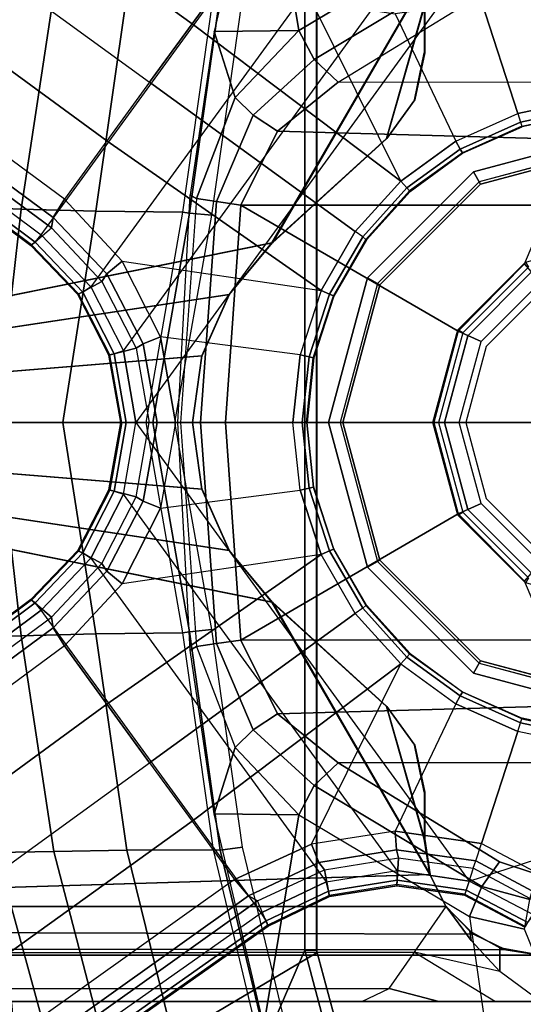
# Model space of a CAD drawing. Units: inches. Extents: x -88 to 47, y -77 to 40.
# Drawn here: x -6 to -4, y -6 to -3 of the extents above; entities that cross this region are included whole.
import ezdxf

# ---------------------------------------------------------------- set-up
doc = ezdxf.new("R2010")
doc.units = ezdxf.units.IN
doc.header["$LTSCALE"] = 12
doc.header["$MEASUREMENT"] = 0
for name, color, linetype in [('SEAT-BASE', 5, 'Continuous'), ('SEAT-FABRIC', 5, 'Continuous'), ('SEAT-SEATPAD', 5, 'Continuous'), ('SEAT-SHAFT', 5, 'Continuous')]:
    doc.layers.add(name, color=color, linetype=linetype)

# ---------------------------------------------------------------- blocks, each defined once
blk = doc.blocks.new('1LINO_CHAIR_STD_ARMS_1T')
at = {"layer": 'SEAT-BASE'}
for points in [[(-1.3038, 1.5544, 6.4564), (-10.6442, 8.2215, 3.7913), (-10.7601, 8.0619, 3.8045), (-1.4479, 1.356, 6.4769)], [(-1.4479, 1.356, 6.4769), (-10.7601, 8.0619, 3.8045), (-10.8763, 7.9021, 3.809), (-1.5925, 1.157, 6.4838)], [(-1.9605, 0.6385, 4.4418), (-1.2131, 1.6672, 4.4418), (-10.2336, 8.0316, 2.7922), (-10.8009, 7.2509, 2.7922)], [(-1.7371, 0.958, 6.4769), (-10.9924, 7.7422, 3.8045), (-10.8763, 7.9021, 3.809), (-1.5925, 1.157, 6.4838)], [(-1.8812, 0.7597, 6.4564), (-11.1083, 7.5827, 3.7913), (-10.9924, 7.7422, 3.8045), (-1.7371, 0.958, 6.4769)], [(-11.1481, 7.5192, 3.7558), (-1.9195, 0.6977, 6.4208), (-1.8812, 0.7597, 6.4564), (-11.1083, 7.5827, 3.7913)], [(-11.1546, 7.4833, 3.6812), (-1.9261, 0.6624, 6.348), (-1.9195, 0.6977, 6.4208), (-11.1481, 7.5192, 3.7558)], [(-11.1546, 7.4833, 3.6812), (-10.9903, 7.327, 2.8643), (-1.9962, 0.6015, 4.5591), (-1.9261, 0.6624, 6.348)], [(-10.9903, 7.327, 2.8643), (-10.8341, 7.2166, 2.8364), (-1.9939, 0.6046, 4.4861), (-1.9962, 0.6015, 4.5591)], [(-1.9815, 0.6136, 4.4547), (-10.8216, 7.2257, 2.805), (-10.8009, 7.2509, 2.7922), (-1.9605, 0.6385, 4.4418)], [(-1.9939, 0.6046, 4.4861), (-10.8341, 7.2166, 2.8364), (-10.8216, 7.2257, 2.805), (-1.9815, 0.6136, 4.4547)], [(-1.9032, -3.7326, 15.9147), (-1.065, -1.794, 15.8814), (-1.065, 1.794, 15.8814), (-2.5147, 3.0452, 15.8558)], [(-1.9032, -3.7326, 15.9147), (-2.5147, 3.0452, 15.8558), (-2.5147, -3.7735, 15.8558)], [(-2.509, -2.6837, 15.3046), (-1.0225, -1.8022, 15.3307), (-1.0225, 1.8023, 15.3307), (-2.509, 2.6837, 15.3046)], [(-1.2045, 2.0507, 12.573), (-1.3734, 1.3302, 12.5013), (-1.0854, 1.3336, 12.192)], [(-1.2045, 2.0507, 12.573), (-1.0854, 1.3336, 12.192), (-0.5054, 1.6799, 11.833), (-0.4545, 2.0344, 11.9132)], [(-1.065, -1.794, 15.8814), (-1.0251, -1.794, 15.8514), (-1.025, 1.794, 15.842), (-1.065, 1.794, 15.8814)], [(-1.0251, -1.794, 15.8514), (-1.0225, -1.8022, 15.3307), (-1.0225, 1.8022, 15.3307), (-1.025, 1.794, 15.842)], [(-0.5054, 1.6799, 11.833), (-1.0854, 1.3336, 12.192), (-1.0326, 1.2348, 12.1632), (-0.4639, 1.5783, 11.8157)], [(1.3265, 0.9637, 4.492), (-0.5067, 1.5593, 4.492), (-0.2877, 1.6741, 4.4881), (1.2168, 1.1853, 4.4881)], [(-4.2021, 0.0001, 14.0199), (-1.1765, 0.6111, 14.0464), (-0.6402, 1.5373, 14.051), (-4.2021, 1.6458, 14.0199)], [(-4.2007, 0.0001, 13.8625), (-1.1751, 0.6111, 13.8889), (-0.6388, 1.5373, 13.8936), (-4.2007, 1.6458, 13.8625)], [(-0.9927, 1.5614, 4.4712), (-1.7918, 0.4616, 4.4712), (-1.9605, 0.6385, 4.4418), (-1.2131, 1.6672, 4.4418)], [(-0.4639, 1.5783, 11.8157), (-1.0326, 1.2348, 12.1632), (-0.952, 1.1572, 12.1926), (-0.4029, 1.4943, 11.8553)], [(-1.6811, 0.2437, 4.4881), (-0.7513, 1.5235, 4.4881), (-0.9927, 1.5614, 4.4712), (-1.7918, 0.4616, 4.4712)], [(-0.5066, 1.5593, 4.492), (-1.6396, 0, 4.492), (-1.6811, 0.2437, 4.4881), (-0.7513, 1.5235, 4.4881)], [(-0.7389, 0.8209, 6.6462), (-1.0425, 1.4333, 6.5123), (-1.3038, 1.5544, 6.4564), (-1.4479, 1.356, 6.4769)], [(-0.2033, 1.5695, 6.5484), (-0.465, 1.4312, 6.5621), (-0.3415, 1.051, 6.6449), (-0.1156, 1.0988, 6.6455)], [(-0.7874, 0.9657, 14.0497), (-0.6589, 1.4174, 14.0509), (-0.6402, 1.5373, 14.051), (-1.1765, 0.6111, 14.0464)], [(-0.786, 0.9657, 13.8923), (-0.6575, 1.4174, 13.8934), (-0.6388, 1.5373, 13.8936), (-1.1751, 0.6111, 13.8889)], [(-0.952, 1.1572, 12.1926), (-0.4029, 1.4943, 11.8553), (-0.2766, 1.5359, 11.8138), (-0.2227, 1.156, 12.193)], [(-2.1134, 1.4621, 13.3898), (-1.9178, 1.4587, 12.9308), (-2.0292, 0.7258, 12.9041), (-2.2299, 0.733, 13.3826)], [(-1.9178, 1.4587, 12.9308), (-1.6692, 1.455, 12.4994), (-1.7755, 0.7184, 12.4532), (-2.0292, 0.7258, 12.9041)], [(-1.6692, 1.455, 12.4994), (-1.3766, 1.4536, 12.121), (-1.4806, 0.7152, 12.066), (-1.7755, 0.7184, 12.4532)], [(-1.4806, 0.7152, 12.066), (-1.4569, 0.7118, 12.0616), (-1.3525, 1.4551, 12.1168), (-1.3766, 1.4536, 12.121)], [(-1.4569, 0.7118, 12.0616), (-1.381, 0.7047, 12.1017), (-1.2768, 1.4438, 12.1568), (-1.3525, 1.4551, 12.1168)], [(-0.758, 1.3892, 6.5484), (-0.5523, 0.9569, 6.6455), (-0.7389, 0.8209, 6.6462), (-1.0425, 1.4333, 6.5123)], [(-0.6589, 1.2567, 14.0509), (-0.6925, 1.0976, 14.0506), (-0.7874, 0.9657, 14.0497), (-0.6589, 1.4174, 14.0509)], [(-0.6575, 1.2567, 13.8934), (-0.6911, 1.0976, 13.8931), (-0.786, 0.9657, 13.8923), (-0.6575, 1.4174, 13.8934)], [(-0.5523, 0.9569, 6.6455), (-0.3415, 1.051, 6.6449), (-0.465, 1.4312, 6.5621), (-0.758, 1.3892, 6.5484)], [(-0.6589, 1.2567, 14.0509), (-0.6575, 1.2567, 13.8934), (-0.6575, 1.4174, 13.8934), (-0.6589, 1.4174, 14.0509)], [(-1.4479, 1.356, 6.4769), (-1.5925, 1.157, 6.4838), (-0.8935, 0.6491, 6.6457), (-0.7389, 0.8209, 6.6462)], [(-1.3734, 1.3302, 12.5013), (-1.4545, 0.774, 12.467), (-1.4325, 0.7612, 12.4379), (-1.302, 1.1057, 12.3577)], [(-1.3734, 1.3302, 12.5013), (-1.302, 1.1057, 12.3577), (-1.0854, 1.3336, 12.192)], [(-1.0854, 1.3336, 12.192), (-1.302, 1.1057, 12.3577), (-1.2401, 1.0446, 12.3115), (-1.0326, 1.2348, 12.1632)], [(-0.6911, 1.0976, 13.8931), (-0.6925, 1.0976, 14.0506), (-0.6589, 1.2567, 14.0509), (-0.6575, 1.2567, 13.8934)], [(-1.0326, 1.2348, 12.1632), (-1.2401, 1.0446, 12.3115), (-1.1575, 0.991, 12.3095), (-0.952, 1.1572, 12.1926)], [(-1.0091, 0.4491, 6.6462), (-0.8935, 0.6491, 6.6457), (-1.5925, 1.157, 6.4838), (-1.7371, 0.958, 6.4769)], [(-0.2227, 1.156, 12.193), (-0.952, 1.1572, 12.1926), (-1.1575, 0.991, 12.3095), (-0.2274, 0.9646, 12.3206)], [(-1.302, 1.1057, 12.3577), (-1.4325, 0.7612, 12.4379), (-1.3652, 0.7515, 12.3847), (-1.2401, 1.0446, 12.3115)], [(-0.7874, 0.9657, 14.0497), (-0.786, 0.9657, 13.8923), (-0.6911, 1.0976, 13.8931), (-0.6925, 1.0976, 14.0506)], [(-0.1156, 1.0988, 6.6455), (-0.3415, 1.051, 6.6449), (-0.3317, 1.021, 6.6362), (-0.1123, 1.0676, 6.6367)], [(-1.2401, 1.0446, 12.3115), (-1.3652, 0.7515, 12.3847), (-1.2818, 0.7396, 12.3657), (-1.1575, 0.991, 12.3095)], [(-0.5523, 0.9569, 6.6455), (-0.3415, 1.051, 6.6449), (-0.3317, 1.021, 6.6362), (-0.5366, 0.9297, 6.6367)], [(-0.1123, 1.0676, 6.6367), (-0.3317, 1.021, 6.6362), (-0.3274, 1.0076, 6.6067), (-0.1107, 1.0537, 6.6072)], [(-0.1107, 1.0537, 6.6072), (-0.1105, 1.0515, 6.4822), (-0.3267, 1.0055, 6.4822), (-0.3274, 1.0076, 6.6067)], [(-0.5366, 0.9297, 6.6367), (-0.3317, 1.021, 6.6362), (-0.3274, 1.0076, 6.6067), (-0.5297, 0.9175, 6.6072)], [(-0.5297, 0.9175, 6.6072), (-0.5286, 0.9156, 6.4822), (-0.3267, 1.0055, 6.4822), (-0.3274, 1.0076, 6.6067)], [(-0.2274, 0.9646, 12.3206), (-1.1575, 0.991, 12.3095), (-1.2818, 0.7396, 12.3657), (-0.233, 0.7391, 12.3654)], [(-1.7371, 0.958, 6.4769), (-1.8812, 0.7597, 6.4564), (-1.6853, 0.5486, 6.5123), (-1.0091, 0.4491, 6.6462)], [(-1.1751, 0.6111, 13.8889), (-1.1765, 0.6111, 14.0464), (-0.7874, 0.9657, 14.0497), (-0.786, 0.9657, 13.8923)], [(-0.7389, 0.8209, 6.6462), (-0.5523, 0.9569, 6.6455), (-0.5366, 0.9297, 6.6367), (-0.7181, 0.7977, 6.6372)], [(-0.7181, 0.7977, 6.6372), (-0.5366, 0.9297, 6.6367), (-0.5297, 0.9175, 6.6072), (-0.7089, 0.7873, 6.6079)], [(-0.7089, 0.7873, 6.6079), (-0.7074, 0.7857, 6.4822), (-0.5286, 0.9156, 6.4822), (-0.5297, 0.9175, 6.6072)], [(-0.8935, 0.6491, 6.6457), (-0.7389, 0.8209, 6.6462), (-0.7181, 0.7977, 6.6372), (-0.8683, 0.6309, 6.6367)], [(-1.4325, 0.7612, 12.4379), (-1.4873, 0, 12.4386), (-1.496, 0, 12.4494), (-1.4545, 0.774, 12.467)], [(-0.8683, 0.6309, 6.6367), (-0.7181, 0.7977, 6.6372), (-0.7089, 0.7873, 6.6079), (-0.8571, 0.6227, 6.6075)], [(-0.8571, 0.6227, 6.6075), (-0.8553, 0.6214, 6.4822), (-0.7074, 0.7857, 6.4822), (-0.7089, 0.7873, 6.6079)], [(-1.6853, 0.5486, 6.5123), (-1.8812, 0.7597, 6.4564), (-1.9195, 0.6977, 6.4208), (-1.7371, 0.5051, 6.4745)], [(-1.4191, 0, 12.3849), (-1.3652, 0.7515, 12.3847), (-1.4325, 0.7612, 12.4379), (-1.4873, 0, 12.4386)], [(-1.3344, 0, 12.3657), (-1.2818, 0.7396, 12.3657), (-1.3652, 0.7515, 12.3847), (-1.4191, 0, 12.3849)], [(-0.5439, 0.3106, 12.3655), (-1.2818, 0.7396, 12.3657), (-1.3344, 0, 12.3657), (-0.6264, 0, 12.3655)], [(-0.318, 0.5392, 12.3654), (-0.233, 0.7391, 12.3654), (-1.2818, 0.7396, 12.3657), (-0.5439, 0.3106, 12.3655)], [(-2.2299, 0.733, 13.3826), (-2.0292, 0.7258, 12.9041), (-2.1115, 0.0002, 12.9494), (-2.283, 0.0002, 13.3971)], [(-2.0292, 0.7258, 12.9041), (-1.7755, 0.7184, 12.4532), (-1.8872, 0.0001, 12.5291), (-2.1115, 0.0002, 12.9494)], [(-1.7755, 0.7184, 12.4532), (-1.4806, 0.7152, 12.066), (-1.6055, 0.0001, 12.1559), (-1.8872, 0.0001, 12.5291)], [(-1.6055, 0.0001, 12.1559), (-1.5812, 0, 12.151), (-1.4569, 0.7118, 12.0616), (-1.4806, 0.7152, 12.066)], [(-1.5063, 0, 12.1906), (-1.381, 0.7047, 12.1017), (-1.4569, 0.7118, 12.0616), (-1.5812, 0, 12.151)], [(-1.7371, 0.5051, 6.4745), (-1.9195, 0.6977, 6.4208), (-1.9261, 0.6624, 6.348), (-1.7546, 0.4791, 6.4036)], [(-1.7546, 0.4791, 6.4036), (-1.8364, 0.435, 4.5873), (-1.9962, 0.6015, 4.5591), (-1.9261, 0.6624, 6.348)], [(-1.8195, 0.4435, 4.4838), (-1.9815, 0.6136, 4.4547), (-1.9605, 0.6385, 4.4418), (-1.7918, 0.4616, 4.4712)], [(-0.8935, 0.6491, 6.6457), (-1.0091, 0.4491, 6.6462), (-0.9806, 0.4364, 6.6372), (-0.8683, 0.6309, 6.6367)], [(-1.3224, 0.4354, 14.0451), (-1.3224, 0.4354, 14.0451), (-1.1765, 0.6111, 14.0464), (-4.2021, 0.0001, 14.0199)], [(-1.3211, 0.4354, 13.8876), (-1.3211, 0.4354, 13.8876), (-1.1751, 0.6111, 13.8889), (-4.2007, 0.0001, 13.8625)], [(-1.8364, 0.435, 4.5873), (-1.8335, 0.4373, 4.5157), (-1.9939, 0.6046, 4.4861), (-1.9962, 0.6015, 4.5591)], [(-1.8335, 0.4373, 4.5157), (-1.9939, 0.6046, 4.4861), (-1.9815, 0.6136, 4.4547), (-1.8195, 0.4435, 4.4838)], [(-1.3224, 0.4354, 14.0451), (-1.3211, 0.4354, 13.8876), (-1.1751, 0.6111, 13.8889), (-1.1765, 0.6111, 14.0464)], [(-0.8683, 0.6309, 6.6367), (-0.9806, 0.4364, 6.6372), (-0.9679, 0.4309, 6.6079), (-0.8571, 0.6227, 6.6075)], [(-0.8571, 0.6227, 6.6075), (-0.8553, 0.6214, 6.4822), (-0.9659, 0.43, 6.4822), (-0.9679, 0.4309, 6.6079)], [(-1.5555, 0.2916, 6.5484), (-1.6853, 0.5486, 6.5123), (-1.7371, 0.5051, 6.4745), (-1.6146, 0.2673, 6.5094)], [(-1.6853, 0.5486, 6.5123), (-1.0091, 0.4491, 6.6462), (-1.0807, 0.2296, 6.6455), (-1.5555, 0.2916, 6.5484)], [(-0.5439, 0.3106, 12.3655), (-0.4661, 0.2755, 12.414), (-0.2643, 0.477, 12.4073), (-0.318, 0.5392, 12.3654)], [(-1.6146, 0.2673, 6.5094), (-1.7371, 0.5051, 6.4745), (-1.7546, 0.4791, 6.4036), (-1.6385, 0.2524, 6.4399)], [(-1.6385, 0.2524, 6.4399), (-1.7305, 0.2287, 4.605), (-1.8364, 0.435, 4.5873), (-1.7546, 0.4791, 6.4036)], [(-4.2021, 0.0001, 14.0199), (-4.2021, 0.0001, 14.0199), (-1.4147, 0.2263, 14.0443), (-1.3224, 0.4354, 14.0451)], [(-4.2007, 0.0001, 13.8625), (-4.2007, 0.0001, 13.8625), (-1.4133, 0.2263, 13.8868), (-1.3211, 0.4354, 13.8876)], [(-1.7305, 0.2287, 4.605), (-1.7269, 0.2299, 4.5328), (-1.8335, 0.4373, 4.5157), (-1.8364, 0.435, 4.5873)], [(-1.7269, 0.2299, 4.5328), (-1.8335, 0.4373, 4.5157), (-1.8195, 0.4435, 4.4838), (-1.7124, 0.2335, 4.5008)], [(-1.7124, 0.2335, 4.5008), (-1.8195, 0.4435, 4.4838), (-1.7918, 0.4616, 4.4712), (-1.6811, 0.2437, 4.4881)], [(-1.4147, 0.2263, 14.0443), (-1.4133, 0.2263, 13.8868), (-1.3211, 0.4354, 13.8876), (-1.3224, 0.4354, 14.0451)], [(-1.0091, 0.4491, 6.6462), (-1.0807, 0.2296, 6.6455), (-1.05, 0.2231, 6.6367), (-0.9806, 0.4364, 6.6372)], [(-0.9806, 0.4364, 6.6372), (-1.05, 0.2231, 6.6367), (-1.0363, 0.2203, 6.6072), (-0.9679, 0.4309, 6.6079)], [(-0.9679, 0.4309, 6.6079), (-0.9659, 0.43, 6.4822), (-1.0342, 0.2198, 6.4822), (-1.0363, 0.2203, 6.6072)], [(-0.6264, 0, 12.3655), (-0.54, 0, 12.4168), (-0.4661, 0.2755, 12.414), (-0.5439, 0.3106, 12.3655)], [(-1.5048, 0, 6.5621), (-1.5555, 0.2916, 6.5484), (-1.6146, 0.2673, 6.5094), (-1.567, 0, 6.5225)], [(-1.5555, 0.2916, 6.5484), (-1.5048, 0, 6.5621), (-1.1051, 0, 6.6449), (-1.0807, 0.2296, 6.6455)], [(-1.5936, 0, 6.4538), (-1.6903, 0, 4.6101), (-1.7305, 0.2287, 4.605), (-1.6385, 0.2524, 6.4399)], [(-1.6719, 0, 4.5051), (-1.7124, 0.2335, 4.5008), (-1.6811, 0.2437, 4.4881), (-1.6396, 0, 4.492)], [(-1.567, 0, 6.5225), (-1.6146, 0.2673, 6.5094), (-1.6385, 0.2524, 6.4399), (-1.5936, 0, 6.4538)], [(-1.4463, 0.0001, 14.044), (-1.4463, 0.0001, 14.044), (-1.4147, 0.2263, 14.0443), (-4.2021, 0.0001, 14.0199)], [(-1.4449, 0.0001, 13.8865), (-1.4449, 0.0001, 13.8865), (-1.4133, 0.2263, 13.8868), (-4.2007, 0.0001, 13.8625)], [(-1.6903, 0, 4.6101), (-1.6864, 0, 4.5367), (-1.7269, 0.2299, 4.5328), (-1.7305, 0.2287, 4.605)], [(-1.6864, 0, 4.5367), (-1.7269, 0.2299, 4.5328), (-1.7124, 0.2335, 4.5008), (-1.6719, 0, 4.5051)], [(-1.4463, 0.0001, 14.044), (-1.4449, 0.0001, 13.8865), (-1.4133, 0.2263, 13.8868), (-1.4147, 0.2263, 14.0443)], [(-1.0807, 0.2296, 6.6455), (-1.1051, 0, 6.6449), (-1.0735, 0, 6.6362), (-1.05, 0.2231, 6.6367)], [(-1.05, 0.2231, 6.6367), (-1.0735, 0, 6.6362), (-1.0594, 0, 6.6067), (-1.0363, 0.2203, 6.6072)], [(-1.0363, 0.2203, 6.6072), (-1.0342, 0.2198, 6.4822), (-1.0573, 0, 6.4822), (-1.0594, 0, 6.6067)], [(-4.2021, -1.6457, 14.0199), (-0.6402, -1.5372, 14.051), (-1.1765, -0.611, 14.0464), (-4.2021, 0.0001, 14.0199)], [(-4.2021, 0.0001, 14.0199), (-1.1765, -0.611, 14.0464), (-1.3224, -0.4353, 14.0451)], [(-1.3224, -0.4353, 14.0451), (-1.4147, -0.2262, 14.0443), (-4.2021, 0.0001, 14.0199)], [(-4.2021, 0.0001, 14.0199), (-1.4147, -0.2262, 14.0443), (-1.4463, 0.0001, 14.044)], [(-4.2007, -1.6457, 13.8625), (-0.6388, -1.5372, 13.8936), (-1.1751, -0.611, 13.8889), (-4.2007, 0.0001, 13.8625)], [(-4.2007, 0.0001, 13.8625), (-1.1751, -0.611, 13.8889), (-1.3211, -0.4353, 13.8876)], [(-1.3211, -0.4353, 13.8876), (-1.4133, -0.2262, 13.8868), (-4.2007, 0.0001, 13.8625)], [(-4.2007, 0.0001, 13.8625), (-1.4133, -0.2262, 13.8868), (-1.4449, 0.0001, 13.8865)], [(-2.283, 0.0001, 13.3971), (-2.1115, 0.0001, 12.9494), (-2.0292, -0.7255, 12.9041), (-2.2299, -0.7327, 13.3826)], [(-2.1115, 0.0001, 12.9494), (-1.8872, 0.0001, 12.5291), (-1.7755, -0.7181, 12.4532), (-2.0292, -0.7255, 12.9041)], [(-1.8872, 0.0001, 12.5291), (-1.6055, 0.0001, 12.1559), (-1.4806, -0.7149, 12.066), (-1.7755, -0.7181, 12.4532)], [(-1.4806, -0.7149, 12.066), (-1.4569, -0.7115, 12.0616), (-1.5812, 0.0003, 12.151), (-1.6055, 0.0001, 12.1559)], [(-1.5812, 0.0003, 12.151), (-1.4569, -0.7115, 12.0616), (-1.381, -0.7044, 12.1017), (-1.5063, 0.0003, 12.1906)], [(-1.4147, -0.2262, 14.0443), (-1.4133, -0.2262, 13.8868), (-1.4449, 0.0001, 13.8865), (-1.4463, 0.0001, 14.044)], [(-1.5936, 0, 6.4538), (-1.6903, 0, 4.6101), (-1.7305, -0.2287, 4.605), (-1.6385, -0.2525, 6.4399)], [(-1.6903, 0, 4.6101), (-1.6864, 0, 4.5367), (-1.7269, -0.2299, 4.5328), (-1.7305, -0.2287, 4.605)], [(-1.6864, 0, 4.5367), (-1.7269, -0.2299, 4.5328), (-1.7124, -0.2335, 4.5008), (-1.6719, 0, 4.5051)], [(-1.6719, 0, 4.5051), (-1.7124, -0.2335, 4.5008), (-1.6811, -0.2438, 4.4881), (-1.6396, 0, 4.492)], [(-1.6396, 0, 4.492), (-0.5066, -1.5594, 4.492), (-0.7513, -1.5235, 4.4881), (-1.6811, -0.2438, 4.4881)], [(-1.567, 0, 6.5225), (-1.6146, -0.2674, 6.5094), (-1.6385, -0.2525, 6.4399), (-1.5936, 0, 6.4538)], [(-1.5048, 0, 6.5621), (-1.5555, -0.2916, 6.5484), (-1.6146, -0.2674, 6.5094), (-1.567, 0, 6.5225)], [(-1.0807, -0.2296, 6.6455), (-1.1051, 0, 6.6449), (-1.5048, 0, 6.5621), (-1.5555, -0.2916, 6.5484)], [(-1.4545, -0.774, 12.467), (-1.496, 0, 12.4494), (-1.4873, 0, 12.4386), (-1.4325, -0.7612, 12.4379)], [(-1.4873, 0, 12.4386), (-1.4325, -0.7612, 12.4379), (-1.3652, -0.7516, 12.3847), (-1.4191, 0, 12.3849)], [(-1.4191, 0, 12.3849), (-1.3652, -0.7516, 12.3847), (-1.2818, -0.7396, 12.3657), (-1.3344, 0, 12.3657)], [(-0.6264, 0, 12.3655), (-1.3344, 0, 12.3657), (-1.2818, -0.7396, 12.3657), (-0.5439, -0.3106, 12.3655)], [(-1.0807, -0.2296, 6.6455), (-1.1051, 0, 6.6449), (-1.0735, 0, 6.6362), (-1.05, -0.2231, 6.6367)], [(-1.05, -0.2231, 6.6367), (-1.0735, 0, 6.6362), (-1.0594, 0, 6.6067), (-1.0363, -0.2203, 6.6072)], [(-1.0363, -0.2203, 6.6072), (-1.0342, -0.2198, 6.4822), (-1.0573, 0, 6.4822), (-1.0594, 0, 6.6067)], [(-0.5439, -0.3106, 12.3655), (-0.4661, -0.2755, 12.414), (-0.54, 0, 12.4168), (-0.6264, 0, 12.3655)], [(-1.6385, -0.2525, 6.4399), (-1.7305, -0.2287, 4.605), (-1.8364, -0.4351, 4.5873), (-1.7546, -0.4791, 6.4036)], [(-1.7305, -0.2287, 4.605), (-1.7269, -0.2299, 4.5328), (-1.8335, -0.4374, 4.5157), (-1.8364, -0.4351, 4.5873)], [(-1.7269, -0.2299, 4.5328), (-1.8335, -0.4374, 4.5157), (-1.8195, -0.4436, 4.4838), (-1.7124, -0.2335, 4.5008)], [(-1.7124, -0.2335, 4.5008), (-1.8195, -0.4436, 4.4838), (-1.7918, -0.4617, 4.4712), (-1.6811, -0.2438, 4.4881)], [(-1.5555, -0.2916, 6.5484), (-1.0807, -0.2296, 6.6455), (-1.0091, -0.4491, 6.6462), (-1.6853, -0.5486, 6.5123)], [(-1.3224, -0.4353, 14.0451), (-1.3211, -0.4353, 13.8876), (-1.4133, -0.2262, 13.8868), (-1.4147, -0.2262, 14.0443)], [(-1.0091, -0.4491, 6.6462), (-1.0807, -0.2296, 6.6455), (-1.05, -0.2231, 6.6367), (-0.9806, -0.4365, 6.6372)], [(-0.9806, -0.4365, 6.6372), (-1.05, -0.2231, 6.6367), (-1.0363, -0.2203, 6.6072), (-0.9679, -0.4309, 6.6079)], [(-0.9679, -0.4309, 6.6079), (-0.9659, -0.43, 6.4822), (-1.0342, -0.2198, 6.4822), (-1.0363, -0.2203, 6.6072)], [(-0.7513, -1.5235, 4.4881), (-1.6811, -0.2438, 4.4881), (-1.7918, -0.4617, 4.4712), (-0.9927, -1.5614, 4.4712)], [(-1.6146, -0.2674, 6.5094), (-1.7371, -0.5051, 6.4745), (-1.7546, -0.4791, 6.4036), (-1.6385, -0.2525, 6.4399)], [(-1.5555, -0.2916, 6.5484), (-1.6853, -0.5486, 6.5123), (-1.7371, -0.5051, 6.4745), (-1.6146, -0.2674, 6.5094)], [(-0.318, -0.5392, 12.3654), (-0.2643, -0.477, 12.4073), (-0.4661, -0.2755, 12.414), (-0.5439, -0.3106, 12.3655)], [(-0.5439, -0.3106, 12.3655), (-1.2818, -0.7396, 12.3657), (-0.233, -0.7391, 12.3654), (-0.318, -0.5392, 12.3654)], [(-1.7546, -0.4791, 6.4036), (-1.8364, -0.4351, 4.5873), (-1.9962, -0.6015, 4.5591), (-1.926, -0.6625, 6.348)], [(-1.8364, -0.4351, 4.5873), (-1.8335, -0.4374, 4.5157), (-1.9939, -0.6046, 4.4861), (-1.9962, -0.6015, 4.5591)], [(-1.1765, -0.611, 14.0464), (-1.1751, -0.611, 13.8889), (-1.3211, -0.4353, 13.8876), (-1.3224, -0.4353, 14.0451)], [(-0.8683, -0.6309, 6.6367), (-0.9806, -0.4365, 6.6372), (-0.9679, -0.4309, 6.6079), (-0.8571, -0.6228, 6.6075)], [(-0.8571, -0.6228, 6.6075), (-0.8553, -0.6215, 6.4822), (-0.9659, -0.43, 6.4822), (-0.9679, -0.4309, 6.6079)], [(-1.8335, -0.4374, 4.5157), (-1.9939, -0.6046, 4.4861), (-1.9815, -0.6136, 4.4547), (-1.8195, -0.4436, 4.4838)], [(-1.8195, -0.4436, 4.4838), (-1.9815, -0.6136, 4.4547), (-1.9605, -0.6386, 4.4418), (-1.7918, -0.4617, 4.4712)], [(-1.7918, -0.4617, 4.4712), (-0.9927, -1.5614, 4.4712), (-1.2131, -1.6673, 4.4418), (-1.9605, -0.6386, 4.4418)], [(-1.0091, -0.4491, 6.6462), (-1.6853, -0.5486, 6.5123), (-1.8812, -0.7597, 6.4564), (-1.7371, -0.9581, 6.4769)], [(-1.7371, -0.9581, 6.4769), (-1.5925, -1.1571, 6.4838), (-0.8934, -0.6492, 6.6457), (-1.0091, -0.4491, 6.6462)], [(-0.8934, -0.6492, 6.6457), (-1.0091, -0.4491, 6.6462), (-0.9806, -0.4365, 6.6372), (-0.8683, -0.6309, 6.6367)], [(-1.7371, -0.5051, 6.4745), (-1.9195, -0.6977, 6.4208), (-1.926, -0.6625, 6.348), (-1.7546, -0.4791, 6.4036)], [(-1.6853, -0.5486, 6.5123), (-1.8812, -0.7597, 6.4564), (-1.9195, -0.6977, 6.4208), (-1.7371, -0.5051, 6.4745)], [(-1.926, -0.6625, 6.348), (-1.9962, -0.6015, 4.5591), (-10.9903, -7.327, 2.8643), (-11.1546, -7.4833, 3.6812)], [(-1.9962, -0.6015, 4.5591), (-1.9939, -0.6046, 4.4861), (-10.834, -7.2167, 2.8364), (-10.9903, -7.327, 2.8643)], [(-1.9939, -0.6046, 4.4861), (-10.834, -7.2167, 2.8364), (-10.8216, -7.2258, 2.805), (-1.9815, -0.6136, 4.4547)], [(-1.9815, -0.6136, 4.4547), (-10.8216, -7.2258, 2.805), (-10.8009, -7.2509, 2.7922), (-1.9605, -0.6386, 4.4418)], [(-0.786, -0.9656, 13.8923), (-0.7874, -0.9656, 14.0497), (-1.1765, -0.611, 14.0464), (-1.1751, -0.611, 13.8889)], [(-1.1765, -0.611, 14.0464), (-0.6402, -1.5372, 14.051), (-0.6589, -1.4173, 14.0509), (-0.7874, -0.9656, 14.0497)], [(-1.1751, -0.611, 13.8889), (-0.6388, -1.5372, 13.8936), (-0.6575, -1.4173, 13.8934), (-0.786, -0.9656, 13.8923)], [(-0.8934, -0.6492, 6.6457), (-0.7389, -0.821, 6.6462), (-0.7181, -0.7978, 6.6372), (-0.8683, -0.6309, 6.6367)], [(-0.8683, -0.6309, 6.6367), (-0.7181, -0.7978, 6.6372), (-0.7089, -0.7874, 6.6079), (-0.8571, -0.6228, 6.6075)], [(-0.8571, -0.6228, 6.6075), (-0.8553, -0.6215, 6.4822), (-0.7074, -0.7857, 6.4822), (-0.7089, -0.7874, 6.6079)], [(-11.1546, -7.4833, 3.6812), (-1.926, -0.6625, 6.348), (-1.9195, -0.6977, 6.4208), (-11.1481, -7.5192, 3.7558)], [(-1.2131, -1.6673, 4.4418), (-1.9605, -0.6386, 4.4418), (-10.8009, -7.2509, 2.7922), (-10.2336, -8.0316, 2.7922)], [(-0.7389, -0.821, 6.6462), (-0.8934, -0.6492, 6.6457), (-1.5925, -1.1571, 6.4838), (-1.4479, -1.3561, 6.4769)], [(-11.1481, -7.5192, 3.7558), (-1.9195, -0.6977, 6.4208), (-1.8812, -0.7597, 6.4564), (-11.1083, -7.5827, 3.7913)], [(-2.2299, -0.7327, 13.3826), (-2.0292, -0.7255, 12.9041), (-1.9178, -1.4584, 12.9308), (-2.1134, -1.4618, 13.3898)], [(-2.0292, -0.7255, 12.9041), (-1.7755, -0.7181, 12.4532), (-1.6692, -1.4548, 12.4994), (-1.9178, -1.4584, 12.9308)], [(-1.7755, -0.7181, 12.4532), (-1.4806, -0.7149, 12.066), (-1.3766, -1.4533, 12.121), (-1.6692, -1.4548, 12.4994)], [(-1.3766, -1.4533, 12.121), (-1.3525, -1.4548, 12.1168), (-1.4569, -0.7115, 12.0616), (-1.4806, -0.7149, 12.066)], [(-1.3525, -1.4548, 12.1168), (-1.2768, -1.4435, 12.1568), (-1.381, -0.7044, 12.1017), (-1.4569, -0.7115, 12.0616)], [(-1.8812, -0.7597, 6.4564), (-11.1083, -7.5827, 3.7913), (-10.9924, -7.7423, 3.8045), (-1.7371, -0.9581, 6.4769)], [(-1.3734, -1.3302, 12.5013), (-1.4545, -0.774, 12.467), (-1.4325, -0.7612, 12.4379), (-1.302, -1.1057, 12.3577)], [(-1.2401, -1.0446, 12.3115), (-1.3652, -0.7516, 12.3847), (-1.4325, -0.7612, 12.4379), (-1.302, -1.1057, 12.3577)], [(-1.1575, -0.991, 12.3095), (-1.2818, -0.7396, 12.3657), (-1.3652, -0.7516, 12.3847), (-1.2401, -1.0446, 12.3115)], [(-0.233, -0.7391, 12.3654), (-1.2818, -0.7396, 12.3657), (-1.1575, -0.991, 12.3095), (-0.2274, -0.9646, 12.3206)], [(-0.7389, -0.821, 6.6462), (-0.5523, -0.9569, 6.6455), (-0.5366, -0.9297, 6.6367), (-0.7181, -0.7978, 6.6372)], [(-0.7181, -0.7978, 6.6372), (-0.5366, -0.9297, 6.6367), (-0.5297, -0.9175, 6.6072), (-0.7089, -0.7874, 6.6079)], [(-0.7089, -0.7874, 6.6079), (-0.7074, -0.7857, 6.4822), (-0.5286, -0.9157, 6.4822), (-0.5297, -0.9175, 6.6072)], [(-1.4479, -1.3561, 6.4769), (-1.3038, -1.5544, 6.4564), (-1.0425, -1.4333, 6.5123), (-0.7389, -0.821, 6.6462)], [(-1.0425, -1.4333, 6.5123), (-0.7389, -0.821, 6.6462), (-0.5523, -0.9569, 6.6455), (-0.758, -1.3893, 6.5484)], [(-0.5523, -0.9569, 6.6455), (-0.3415, -1.051, 6.6449), (-0.3317, -1.021, 6.6362), (-0.5366, -0.9297, 6.6367)], [(-0.5366, -0.9297, 6.6367), (-0.3317, -1.021, 6.6362), (-0.3274, -1.0076, 6.6067), (-0.5297, -0.9175, 6.6072)], [(-0.5297, -0.9175, 6.6072), (-0.5286, -0.9157, 6.4822), (-0.3267, -1.0056, 6.4822), (-0.3274, -1.0076, 6.6067)], [(-1.7371, -0.9581, 6.4769), (-10.9924, -7.7423, 3.8045), (-10.8763, -7.9021, 3.809), (-1.5925, -1.1571, 6.4838)], [(-0.2274, -0.9646, 12.3206), (-1.1575, -0.991, 12.3095), (-0.952, -1.1572, 12.1926), (-0.2227, -1.156, 12.193)], [(-0.6925, -1.0975, 14.0506), (-0.6911, -1.0975, 13.8931), (-0.786, -0.9656, 13.8923), (-0.7874, -0.9656, 14.0497)], [(-0.6589, -1.4173, 14.0509), (-0.7874, -0.9656, 14.0497), (-0.6925, -1.0975, 14.0506), (-0.6589, -1.2566, 14.0509)], [(-0.6575, -1.4173, 13.8934), (-0.786, -0.9656, 13.8923), (-0.6911, -1.0975, 13.8931), (-0.6575, -1.2566, 13.8934)], [(-0.758, -1.3893, 6.5484), (-0.465, -1.4312, 6.5621), (-0.3415, -1.051, 6.6449), (-0.5523, -0.9569, 6.6455)], [(-0.5066, -1.5593, 4.492), (1.3265, -0.9637, 4.492), (1.2168, -1.1853, 4.4881), (-0.2876, -1.6741, 4.4881)], [(-0.952, -1.1572, 12.1926), (-1.1575, -0.991, 12.3095), (-1.2401, -1.0446, 12.3115), (-1.0326, -1.2348, 12.1632)], [(-0.1156, -1.0988, 6.6455), (-0.3415, -1.051, 6.6449), (-0.3317, -1.021, 6.6362), (-0.1123, -1.0676, 6.6367)], [(-0.1123, -1.0676, 6.6367), (-0.3317, -1.021, 6.6362), (-0.3274, -1.0076, 6.6067), (-0.1107, -1.0537, 6.6072)], [(-0.1107, -1.0537, 6.6072), (-0.1105, -1.0515, 6.4822), (-0.3267, -1.0055, 6.4822), (-0.3274, -1.0076, 6.6067)], [(-1.0326, -1.2348, 12.1632), (-1.2401, -1.0446, 12.3115), (-1.302, -1.1057, 12.3577), (-1.0854, -1.3336, 12.192)], [(-0.1156, -1.0988, 6.6455), (-0.3415, -1.051, 6.6449), (-0.465, -1.4312, 6.5621), (-0.2033, -1.5695, 6.5484)], [(-0.6575, -1.2566, 13.8934), (-0.6589, -1.2566, 14.0509), (-0.6925, -1.0975, 14.0506), (-0.6911, -1.0975, 13.8931)], [(-1.3734, -1.3302, 12.5013), (-1.302, -1.1057, 12.3577), (-1.0854, -1.3336, 12.192)], [(-1.4479, -1.3561, 6.4769), (-10.7601, -8.062, 3.8045), (-10.8763, -7.9021, 3.809), (-1.5925, -1.1571, 6.4838)], [(-0.4029, -1.4943, 11.8553), (-0.952, -1.1572, 12.1926), (-1.0326, -1.2348, 12.1632), (-0.4639, -1.5783, 11.8157)], [(-0.952, -1.1572, 12.1926), (-0.4029, -1.4943, 11.8553), (-0.2766, -1.5359, 11.8138), (-0.2227, -1.156, 12.193)], [(-0.4639, -1.5783, 11.8157), (-1.0326, -1.2348, 12.1632), (-1.0854, -1.3336, 12.192), (-0.5054, -1.6799, 11.833)], [(-0.6589, -1.4173, 14.0509), (-0.6575, -1.4173, 13.8934), (-0.6575, -1.2566, 13.8934), (-0.6589, -1.2566, 14.0509)], [(-1.2045, -2.0507, 12.573), (-1.3734, -1.3302, 12.5013), (-1.0854, -1.3336, 12.192)], [(-1.2045, -2.0507, 12.573), (-1.0854, -1.3336, 12.192), (-0.5054, -1.6799, 11.833), (-0.4545, -2.0344, 11.9132)], [(-1.3038, -1.5544, 6.4564), (-10.6442, -8.2215, 3.7913), (-10.7601, -8.062, 3.8045), (-1.4479, -1.3561, 6.4769)], [(-0.758, -1.3893, 6.5484), (-1.0425, -1.4333, 6.5123), (-1.0172, -1.4961, 6.4745), (-0.7532, -1.453, 6.5094)], [(-0.465, -1.4312, 6.5621), (-0.758, -1.3893, 6.5484), (-0.7532, -1.453, 6.5094), (-0.4842, -1.4903, 6.5225)], [(-1.0425, -1.4333, 6.5123), (-1.3038, -1.5544, 6.4564), (-1.2567, -1.61, 6.4208), (-1.0172, -1.4961, 6.4745)], [(-0.6388, -1.5372, 13.8936), (-0.6402, -1.5372, 14.051), (-0.6589, -1.4173, 14.0509), (-0.6575, -1.4173, 13.8934)], [(-0.465, -1.4312, 6.5621), (-0.2033, -1.5695, 6.5484), (-0.2447, -1.6182, 6.5094), (-0.4842, -1.4903, 6.5225)], [(-2.2481, -1.4626, 13.8502), (-2.1134, -1.4618, 13.3898), (-1.9192, -2.1721, 13.3953), (-2.0532, -2.172, 13.8565)], [(-2.1134, -1.4618, 13.3898), (-1.9178, -1.4584, 12.9308), (-1.7323, -2.1733, 12.9713), (-1.9192, -2.1721, 13.3953)], [(-1.9178, -1.4584, 12.9308), (-1.6692, -1.4548, 12.4994), (-1.4925, -2.1743, 12.5749), (-1.7323, -2.1733, 12.9713)], [(-1.6692, -1.4548, 12.4994), (-1.3766, -1.4533, 12.121), (-1.2038, -2.175, 12.2124), (-1.4925, -2.1743, 12.5749)], [(-1.2038, -2.175, 12.2124), (-1.1807, -2.169, 12.2076), (-1.3525, -1.4548, 12.1168), (-1.3766, -1.4533, 12.121)], [(-1.1019, -2.1645, 12.2493), (-1.2768, -1.4435, 12.1568), (-1.3525, -1.4548, 12.1168), (-1.1807, -2.169, 12.2076)], [(-0.7532, -1.453, 6.5094), (-1.0172, -1.4961, 6.4745), (-0.9978, -1.5207, 6.4036), (-0.7464, -1.4803, 6.4399)], [(-0.4842, -1.4903, 6.5225), (-0.7532, -1.453, 6.5094), (-0.7464, -1.4803, 6.4399), (-0.4924, -1.5157, 6.4538)], [(-1.0172, -1.4961, 6.4745), (-1.2567, -1.61, 6.4208), (-1.2252, -1.6271, 6.348), (-0.9978, -1.5207, 6.4036)], [(-0.7464, -1.4803, 6.4399), (-0.7522, -1.5752, 4.605), (-0.9812, -1.6121, 4.5873), (-0.9978, -1.5207, 6.4036)], [(-0.4924, -1.5157, 6.4538), (-0.5223, -1.6076, 4.6101), (-0.7522, -1.5752, 4.605), (-0.7464, -1.4803, 6.4399)], [(-0.4842, -1.4903, 6.5225), (-0.2447, -1.6182, 6.5094), (-0.2662, -1.6363, 6.4399), (-0.4925, -1.5157, 6.4538)], [(-0.2766, -1.5359, 11.8138), (-0.4029, -1.4943, 11.8553), (-0.4639, -1.5783, 11.8157), (-0.3008, -1.6221, 11.7649)], [(-0.5859, -1.6457, 14.0515), (-0.6402, -1.5372, 14.051), (-4.2021, -1.6457, 14.0199)], [(-0.5845, -1.6457, 13.894), (-0.6388, -1.5372, 13.8936), (-4.2007, -1.6457, 13.8625)], [(-0.9978, -1.5207, 6.4036), (-0.9812, -1.6121, 4.5873), (-1.1889, -1.7126, 4.5591), (-1.2252, -1.6271, 6.348)], [(-0.7512, -1.5565, 4.5008), (-0.9841, -1.5934, 4.4838), (-0.9927, -1.5614, 4.4712), (-0.7513, -1.5235, 4.4881)], [(-0.5166, -1.5901, 4.5051), (-0.7512, -1.5565, 4.5008), (-0.7513, -1.5235, 4.4881), (-0.5066, -1.5594, 4.492)], [(-0.5859, -1.6457, 14.0515), (-0.5845, -1.6457, 13.894), (-0.6388, -1.5372, 13.8936), (-0.6402, -1.5372, 14.051)], [(-0.4925, -1.5157, 6.4538), (-0.5223, -1.6076, 4.6101), (-0.3172, -1.7165, 4.605), (-0.2662, -1.6363, 6.4399)], [(-10.5961, -8.2789, 3.7558), (-1.2567, -1.61, 6.4208), (-1.3038, -1.5544, 6.4564), (-10.6442, -8.2215, 3.7913)], [(-0.9841, -1.5934, 4.4838), (-1.1959, -1.6949, 4.4547), (-1.2131, -1.6673, 4.4418), (-0.9927, -1.5614, 4.4712)], [(-0.7523, -1.5714, 4.5328), (-0.9825, -1.6086, 4.5157), (-0.9841, -1.5934, 4.4838), (-0.7512, -1.5565, 4.5008)], [(-0.7522, -1.5752, 4.605), (-0.7523, -1.5714, 4.5328), (-0.9825, -1.6086, 4.5157), (-0.9812, -1.6121, 4.5873)], [(-0.5211, -1.6039, 4.5367), (-0.7523, -1.5714, 4.5328), (-0.7512, -1.5565, 4.5008), (-0.5166, -1.5901, 4.5051)], [(-0.5223, -1.6076, 4.6101), (-0.5211, -1.6039, 4.5367), (-0.7523, -1.5714, 4.5328), (-0.7522, -1.5752, 4.605)], [(-0.5166, -1.5901, 4.5051), (-0.3071, -1.7007, 4.5008), (-0.2876, -1.6741, 4.4881), (-0.5066, -1.5593, 4.492)], [(-0.9825, -1.6086, 4.5157), (-1.1911, -1.7095, 4.4861), (-1.1959, -1.6949, 4.4547), (-0.9841, -1.5934, 4.4838)], [(-0.5223, -1.6076, 4.6101), (-0.5211, -1.6039, 4.5367), (-0.315, -1.7135, 4.5328), (-0.3172, -1.7165, 4.605)], [(-0.5211, -1.6039, 4.5367), (-0.315, -1.7135, 4.5328), (-0.3071, -1.7007, 4.5008), (-0.5166, -1.5901, 4.5051)], [(-0.3008, -1.6221, 11.7649), (-0.4639, -1.5783, 11.8157), (-0.5054, -1.6799, 11.833), (-0.3184, -1.7225, 11.7666)], [(-10.564, -8.2962, 3.6812), (-1.2252, -1.6271, 6.348), (-1.2567, -1.61, 6.4208), (-10.5961, -8.2789, 3.7558)], [(-10.564, -8.2962, 3.6812), (-10.3645, -8.1882, 2.8643), (-1.1889, -1.7126, 4.5591), (-1.2252, -1.6271, 6.348)], [(-0.9812, -1.6121, 4.5873), (-0.9825, -1.6086, 4.5157), (-1.1911, -1.7095, 4.4861), (-1.1889, -1.7126, 4.5591)], [(-1.1959, -1.6949, 4.4547), (-10.2161, -8.0591, 2.805), (-10.2336, -8.0316, 2.7922), (-1.2131, -1.6673, 4.4418)], [(-4.2023, -1.7283, 14.0421), (-0.4913, -1.7398, 14.0818), (-0.5859, -1.6457, 14.0515), (-4.2021, -1.6457, 14.0199)], [(-4.2011, -1.8071, 13.9057), (-0.6918, -1.8006, 13.9327), (-0.5845, -1.6457, 13.894), (-4.2007, -1.6457, 13.8625)], [(-0.4023, -1.8665, 13.8956), (-0.6918, -1.8006, 13.9327), (-0.5845, -1.6457, 13.894), (-0.4996, -1.7612, 13.8948)], [(-0.5039, -1.7294, 13.8947), (-0.4913, -1.7398, 14.0818), (-0.5859, -1.6457, 14.0515), (-0.5845, -1.6457, 13.894)], [(-0.5039, -1.7294, 13.8947), (-0.4996, -1.7612, 13.8948), (-0.5845, -1.6457, 13.894)], [(-1.1911, -1.7095, 4.4861), (-10.2113, -8.0738, 2.8364), (-10.2161, -8.0591, 2.805), (-1.1959, -1.6949, 4.4547)], [(-0.1926, -2.0336, 11.8368), (-0.3184, -1.7225, 11.7666), (-0.5054, -1.6799, 11.833), (-0.4545, -2.0344, 11.9132)], [(-10.3645, -8.1882, 2.8643), (-10.2113, -8.0738, 2.8364), (-1.1911, -1.7095, 4.4861), (-1.1889, -1.7126, 4.5591)], [(-4.2028, -1.7889, 14.1026), (-0.3814, -1.7937, 14.145), (-0.4913, -1.7398, 14.0818), (-4.2023, -1.7283, 14.0421)], [(-0.4023, -1.8665, 13.8956), (-0.4996, -1.7612, 13.8948), (-0.5039, -1.7294, 13.8947), (-0.4023, -1.7859, 13.8956)], [(-0.3814, -1.7937, 14.145), (-0.4023, -1.7859, 13.8956), (-0.5039, -1.7294, 13.8947), (-0.4913, -1.7398, 14.0818)], [(-4.2035, -1.811, 14.1853), (-0.2667, -1.811, 14.2197), (-0.3814, -1.7937, 14.145), (-4.2028, -1.7889, 14.1026)], [(-4.2021, -1.9253, 14.0239), (-0.7786, -1.9241, 14.0518), (-0.6918, -1.8006, 13.9327), (-4.2011, -1.8071, 13.9057)], [(-2.509, -3.7972, 15.3046), (-0.9433, -2.0973, 15.332), (-1.0225, -1.8022, 15.3307), (-2.509, -2.6837, 15.3046)], [(-1.9032, -3.7326, 15.9147), (-0.9807, -2.1089, 15.8829), (-1.065, -1.794, 15.8814)], [(-0.9807, -2.1089, 15.8829), (-0.946, -2.0893, 15.8521), (-1.0251, -1.794, 15.8514), (-1.065, -1.794, 15.8814)], [(-0.946, -2.0893, 15.8521), (-0.9433, -2.0973, 15.332), (-1.0225, -1.8022, 15.3307), (-1.0251, -1.794, 15.8514)], [(-0.6097, -1.9685, 14.1666), (-0.7786, -1.9241, 14.0518), (-0.6918, -1.8006, 13.9327), (-0.4174, -1.9685, 14.0549)], [(-0.6918, -1.8006, 13.9327), (-0.4174, -1.9685, 14.0549), (-0.2637, -1.9685, 13.8804), (-0.4023, -1.8665, 13.8956)], [(-0.4023, -1.8665, 13.8956), (-0.4023, -1.7859, 13.8956), (-0.2637, -1.811, 13.8804), (-0.2637, -1.9685, 13.8804)], [(-0.2637, -1.811, 13.8804), (-0.4023, -1.7859, 13.8956), (-0.3814, -1.7937, 14.145), (-0.2667, -1.811, 14.2197)], [(1.0603, -1.811, 15.247), (-0.2667, -1.811, 14.2197), (-4.2035, -1.811, 14.1853), (-2.1526, -1.811, 15.219)], [(1.0603, -1.811, 15.247), (1.0603, -1.9685, 15.247), (-2.1526, -1.9685, 15.219), (-2.1526, -1.811, 15.219)], [(-4.2035, -1.9685, 14.1853), (-0.8715, -1.9685, 14.2144), (-0.7786, -1.9241, 14.0518), (-4.2021, -1.9253, 14.0239)], [(-0.8715, -1.9685, 14.2144), (-0.7786, -1.9241, 14.0518), (-0.6097, -1.9685, 14.1666)], [(-2.1526, -1.9685, 15.219), (-4.2035, -1.9685, 14.1853), (-0.8715, -1.9685, 14.2144), (1.0603, -1.9685, 15.247)], [(-0.8715, -1.9685, 14.2144), (-0.6097, -1.9685, 14.1666), (1.0603, -1.9685, 15.247)], [(1.0603, -1.9685, 15.247), (-0.6097, -1.9685, 14.1666), (-0.4174, -1.9685, 14.0549), (1.7845, -1.9685, 15.0597)], [(1.7845, -1.9685, 15.0597), (-0.4174, -1.9685, 14.0549), (-0.2637, -1.9685, 13.8804)]]:
    blk.add_3dface(points, dxfattribs=at)
at = {"layer": 'SEAT-FABRIC'}
for points in [[(0.3605, 0, 19.2335), (0.3602, 2.1187, 19.2675), (-2.0979, 2.1757, 18.8395), (-2.0974, 0, 18.8106)], [(-2.0974, 0, 18.8106), (-2.0979, -2.1757, 18.8395), (0.3602, -2.1187, 19.2675), (0.3605, 0, 19.2335)]]:
    blk.add_3dface(points, dxfattribs=at)
at = {"layer": 'SEAT-SEATPAD'}
for points in [[(-4.6566, 3.9265, 15.8505), (-4.725, 0, 15.8698), (9.1976, 0, 16.1077), (8.5897, 3.9177, 16.0811)], [(8.5897, -3.9177, 16.0811), (9.1976, 0, 16.1077), (-4.725, 0, 15.8698), (-4.6566, -3.9265, 15.8505)]]:
    blk.add_3dface(points, dxfattribs=at)
at = {"layer": 'SEAT-SHAFT'}
for points in [[(-0.4677, 0.8101, 4.8448), (0, 0.9354, 4.8448), (0, 0.9843, 7.0496), (-0.4921, 0.8524, 7.0496)], [(0, 0.9843, 7.0496), (-0.4921, 0.8524, 7.0496), (-0.4921, 0.8524, 7.2464), (0, 0.9843, 7.2464)], [(-0.4921, 0.8524, 7.2464), (0, 0.9843, 7.2464), (0, 0.9449, 7.2858), (-0.4724, 0.8183, 7.2858)], [(0, 0.9354, 0.9866), (-0.4677, 0.8101, 0.9866), (-0.4677, 0.8101, 4.8448), (0, 0.9354, 4.8448)], [(-0.8101, 0.4677, 4.8448), (-0.4677, 0.8101, 4.8448), (-0.4921, 0.8524, 7.0496), (-0.8524, 0.4921, 7.0496)], [(-0.4921, 0.8524, 7.0496), (-0.8524, 0.4921, 7.0496), (-0.8524, 0.4921, 7.2464), (-0.4921, 0.8524, 7.2464)], [(-0.8524, 0.4921, 7.2464), (-0.4921, 0.8524, 7.2464), (-0.4724, 0.8183, 7.2858), (-0.8183, 0.4724, 7.2858)], [(-0.4677, 0.8101, 0.9866), (-0.8101, 0.4677, 0.9866), (-0.8101, 0.4677, 4.8448), (-0.4677, 0.8101, 4.8448)], [(-0.5455, 0.315, 7.2858), (-0.315, 0.5455, 7.2858), (-0.3051, 0.5285, 7.2661), (-0.5285, 0.3051, 7.2661)], [(-0.2953, 0.5114, 4.8055), (-0.5114, 0.2953, 4.8055), (-0.5114, 0.2953, 11.774), (-0.2953, 0.5114, 11.774)], [(-0.9354, 0, 4.8448), (-0.8101, 0.4677, 4.8448), (-0.8524, 0.4921, 7.0496), (-0.9843, 0, 7.0496)], [(-0.8524, 0.4921, 7.0496), (-0.9843, 0, 7.0496), (-0.9843, 0, 7.2464), (-0.8524, 0.4921, 7.2464)], [(-0.9843, 0, 7.2464), (-0.8524, 0.4921, 7.2464), (-0.8183, 0.4724, 7.2858), (-0.9449, 0, 7.2858)], [(-0.8101, 0.4677, 0.9866), (-0.9354, 0, 0.9866), (-0.9354, 0, 4.8448), (-0.8101, 0.4677, 4.8448)], [(-0.6299, 0, 7.2858), (-0.5455, 0.315, 7.2858), (-0.5285, 0.3051, 7.2661), (-0.6102, 0, 7.2661)], [(-0.5114, 0.2953, 4.8055), (-0.5906, 0, 4.8055), (-0.5906, 0, 11.774), (-0.5114, 0.2953, 11.774)], [(-0.8101, -0.4677, 4.8448), (-0.9354, 0, 4.8448), (-0.9843, 0, 7.0496), (-0.8524, -0.4921, 7.0496)], [(-0.9843, 0, 7.0496), (-0.8524, -0.4921, 7.0496), (-0.8524, -0.4921, 7.2464), (-0.9843, 0, 7.2464)], [(-0.8524, -0.4921, 7.2464), (-0.9843, 0, 7.2464), (-0.9449, 0, 7.2858), (-0.8183, -0.4724, 7.2858)], [(-0.9354, 0, 0.9866), (-0.8101, -0.4677, 0.9866), (-0.8101, -0.4677, 4.8448), (-0.9354, 0, 4.8448)], [(-0.5455, -0.315, 7.2858), (-0.6299, 0, 7.2858), (-0.6102, 0, 7.2661), (-0.5285, -0.3051, 7.2661)], [(-0.5906, 0, 4.8055), (-0.5114, -0.2953, 4.8055), (-0.5114, -0.2953, 11.774), (-0.5906, 0, 11.774)], [(-0.5114, -0.2953, 4.8055), (-0.2953, -0.5114, 4.8055), (-0.2953, -0.5114, 11.774), (-0.5114, -0.2953, 11.774)], [(-0.315, -0.5455, 7.2858), (-0.5455, -0.315, 7.2858), (-0.5285, -0.3051, 7.2661), (-0.3051, -0.5285, 7.2661)], [(-0.4677, -0.8101, 4.8448), (-0.8101, -0.4677, 4.8448), (-0.8524, -0.4921, 7.0496), (-0.4921, -0.8524, 7.0496)], [(-0.8101, -0.4677, 0.9866), (-0.4677, -0.8101, 0.9866), (-0.4677, -0.8101, 4.8448), (-0.8101, -0.4677, 4.8448)], [(-0.4921, -0.8524, 7.2464), (-0.8524, -0.4921, 7.2464), (-0.8183, -0.4724, 7.2858), (-0.4724, -0.8183, 7.2858)], [(-0.8524, -0.4921, 7.0496), (-0.4921, -0.8524, 7.0496), (-0.4921, -0.8524, 7.2464), (-0.8524, -0.4921, 7.2464)], [(0, -0.9354, 4.8448), (-0.4677, -0.8101, 4.8448), (-0.4921, -0.8524, 7.0496), (0, -0.9843, 7.0496)], [(0, -0.9843, 7.2464), (-0.4921, -0.8524, 7.2464), (-0.4724, -0.8183, 7.2858), (0, -0.9449, 7.2858)], [(-0.4677, -0.8101, 0.9866), (0, -0.9354, 0.9866), (0, -0.9354, 4.8448), (-0.4677, -0.8101, 4.8448)], [(-0.4921, -0.8524, 7.0496), (0, -0.9843, 7.0496), (0, -0.9843, 7.2464), (-0.4921, -0.8524, 7.2464)]]:
    blk.add_3dface(points, dxfattribs=at)
for points, invisible_edges in [([(0, 0.9449, 7.2858), (-0.4724, 0.8183, 7.2858), (-0.315, 0.5455, 7.2858), (0, 0.6299, 7.2858)], 10), ([(-0.4677, -0.8101, 0.9866), (0, 0.9354, 0.9866), (-0.4677, 0.8101, 0.9866), (-0.8101, -0.4677, 0.9866)], 5), ([(-0.4677, -0.8101, 0.9866), (0, 0.9354, 0.9866), (0.4677, 0.8101, 0.9866), (0, -0.9354, 0.9866)], 5), ([(-0.4677, 0.8101, 0.9866), (-0.8101, -0.4677, 0.9866), (-0.9354, 0, 0.9866), (-0.8101, 0.4677, 0.9866)], 1), ([(-0.4724, 0.8183, 7.2858), (-0.8183, 0.4724, 7.2858), (-0.5455, 0.315, 7.2858), (-0.315, 0.5455, 7.2858)], 10), ([(-0.5114, 0.2953, 11.774), (-0.2953, 0.5114, 11.774), (-0.2589, 0.4484, 13.0732), (-0.4484, 0.2589, 13.0732)], 10), ([(-0.8183, 0.4724, 7.2858), (-0.9449, 0, 7.2858), (-0.6299, 0, 7.2858), (-0.5455, 0.315, 7.2858)], 10), ([(-0.2589, 0.4484, 13.0732), (-0.4484, 0.2589, 13.0732), (-0.1534, 0.0886, 13.0732), (-0.0886, 0.1534, 13.0732)], 10), ([(-0.5906, 0, 11.774), (-0.5114, 0.2953, 11.774), (-0.4484, 0.2589, 13.0732), (-0.5177, 0, 13.0732)], 10), ([(-0.4484, 0.2589, 13.0732), (-0.5177, 0, 13.0732), (-0.1772, 0, 13.0732), (-0.1534, 0.0886, 13.0732)], 10), ([(-0.9449, 0, 7.2858), (-0.8183, -0.4724, 7.2858), (-0.5455, -0.315, 7.2858), (-0.6299, 0, 7.2858)], 10), ([(-0.5114, -0.2953, 11.774), (-0.5906, 0, 11.774), (-0.5177, 0, 13.0732), (-0.4484, -0.2589, 13.0732)], 10), ([(-0.5177, 0, 13.0732), (-0.4484, -0.2589, 13.0732), (-0.1534, -0.0886, 13.0732), (-0.1772, 0, 13.0732)], 10), ([(-0.4484, -0.2589, 13.0732), (-0.2589, -0.4484, 13.0732), (-0.0886, -0.1534, 13.0732), (-0.1534, -0.0886, 13.0732)], 10), ([(-0.2953, -0.5114, 11.774), (-0.5114, -0.2953, 11.774), (-0.4484, -0.2589, 13.0732), (-0.2589, -0.4484, 13.0732)], 10), ([(-0.8183, -0.4724, 7.2858), (-0.4724, -0.8183, 7.2858), (-0.315, -0.5455, 7.2858), (-0.5455, -0.315, 7.2858)], 10), ([(-0.4724, -0.8183, 7.2858), (0, -0.9449, 7.2858), (0, -0.6299, 7.2858), (-0.315, -0.5455, 7.2858)], 10)]:
    blk.add_3dface(points, dxfattribs=dict(at, invisible_edges=invisible_edges))

msp = doc.modelspace()

# ---------------------------------------------------------------- block references
msp.add_blockref('1LINO_CHAIR_STD_ARMS_1T', (-3.6381, -4.275))

doc.saveas('drawing.dxf')
